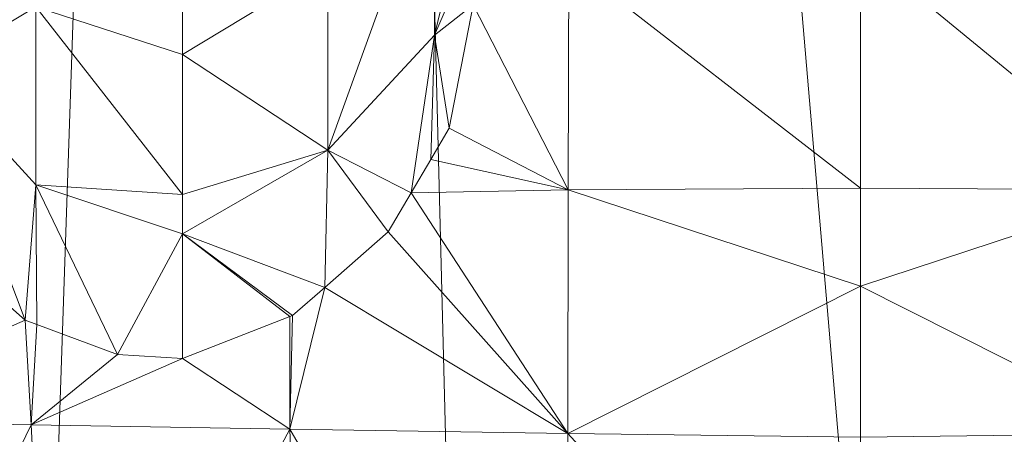
# Model space of a CAD drawing. Units: metres. Extents: x -0.931 to -0.731, y 1.504 to 1.805.
# Drawn here: x -0.855 to -0.827, y 1.583 to 1.595 of the extents above; entities that cross this region are included whole.
import ezdxf

# ---------------------------------------------------------------- set-up
doc = ezdxf.new("R2010")
doc.units = ezdxf.units.M
doc.header["$MEASUREMENT"] = 0
doc.layers.add('Mobilier 3D', color=7, linetype='Continuous')

# ---------------------------------------------------------------- blocks, each defined once
blk = doc.blocks.new('d53b960e-7242-4fca-aebc-d08e23fb5081')
at = {"layer": 'Mobilier 3D', "color": 7, "linetype": 'Continuous', "lineweight": 0, "true_color": 0xffffff}
mesh = blk.add_polyface(dxfattribs=at)
corners = [(-0.016621, 0.115483, 0), (-0.023087, -0.076021, 0), (-0.076326, -0.00657, 0)]
mesh.append_faces([[corners[k] for k in face] for face in [(0, 1, 2)]], dxfattribs={"color": 7})
mesh = blk.add_polyface(dxfattribs=at)
corners = [(-0.016621, 0.115483, 0), (-0.01169, -0.078496, 0), (-0.023087, -0.076021, 0)]
mesh.append_faces([[corners[k] for k in face] for face in [(0, 1, 2)]], dxfattribs={"color": 7})
mesh = blk.add_polyface(dxfattribs=at)
corners = [(-0.016621, 0.115483, 0), (0.01169, -0.078496, 0), (0, -0.078851, 0)]
mesh.append_faces([[corners[k] for k in face] for face in [(0, 1, 2)]], dxfattribs={"color": 7})
mesh = blk.add_polyface(dxfattribs=at)
corners = [(0.023087, -0.076021, 0), (0.01169, -0.078496, 0), (-0.016621, 0.115483, 0)]
mesh.append_faces([[corners[k] for k in face] for face in [(0, 1, 2)]], dxfattribs={"color": 7})
mesh = blk.add_polyface(dxfattribs=at)
corners = [(0.023087, -0.076021, 0), (-0.016621, 0.115483, 0), (0.028943, -0.074358, 0)]
mesh.append_faces([[corners[k] for k in face] for face in [(0, 1, 2)]], dxfattribs={"color": 7})
mesh = blk.add_polyface(dxfattribs=at)
corners = [(0.028943, -0.074358, 0), (-0.016621, 0.115483, 0), (0.076326, -0.00657, 0)]
mesh.append_faces([[corners[k] for k in face] for face in [(0, 1, 2)]], dxfattribs={"color": 7})
mesh = blk.add_polyface(dxfattribs=at)
corners = [(0, -0.078851, 0), (-0.01169, -0.078496, 0), (-0.016621, 0.115483, 0)]
mesh.append_faces([[corners[k] for k in face] for face in [(0, 1, 2)]], dxfattribs={"color": 7})
mesh = blk.add_polyface(dxfattribs=at)
corners = [(-0.076326, -0.00657, 0), (-0.023087, -0.076021, 0), (-0.028943, -0.074358, 0)]
mesh.append_faces([[corners[k] for k in face] for face in [(0, 1, 2)]], dxfattribs={"color": 7})
mesh = blk.add_polyface(dxfattribs=at)
corners = [(-0.012189, -0.054761, 0.201821), (-0.015242, -0.057958, 0.202775), (-0.015242, -0.063216, 0.191304)]
mesh.append_faces([[corners[k] for k in face] for face in [(0, 1, 2)]], dxfattribs={"color": 7})
mesh = blk.add_polyface(dxfattribs=at)
corners = [(-0.012189, -0.054761, 0.201821), (-0.015242, -0.063216, 0.191304), (-0.012189, -0.059924, 0.190546)]
mesh.append_faces([[corners[k] for k in face] for face in [(0, 1, 2)]], dxfattribs={"color": 7})
mesh = blk.add_polyface(dxfattribs=at)
corners = [(-0.012189, -0.059924, 0.190546), (-0.011081, -0.055371, 0.189504), (-0.012189, -0.054761, 0.201821)]
mesh.append_faces([[corners[k] for k in face] for face in [(0, 1, 2)]], dxfattribs={"color": 7})
mesh = blk.add_polyface(dxfattribs=at)
corners = [(-0.012189, -0.059924, 0.190546), (-0.011081, -0.05736, 0.184833), (-0.011081, -0.055371, 0.189504)]
mesh.append_faces([[corners[k] for k in face] for face in [(0, 1, 2)]], dxfattribs={"color": 7})
mesh = blk.add_polyface(dxfattribs=at)
corners = [(-0.026605, -0.060919, 0.187966), (-0.023586, -0.059113, 0.200453), (-0.026605, -0.055892, 0.199548)]
mesh.append_faces([[corners[k] for k in face] for face in [(0, 1, 2)]], dxfattribs={"color": 7})
mesh = blk.add_polyface(dxfattribs=at)
corners = [(-0.011081, -0.05906, 0.180216), (-0.011081, -0.05736, 0.184833), (-0.012189, -0.059924, 0.190546)]
mesh.append_faces([[corners[k] for k in face] for face in [(0, 1, 2)]], dxfattribs={"color": 7})
mesh = blk.add_polyface(dxfattribs=at)
corners = [(0, -0.057473, 0.180809), (-0.008349, -0.057828, 0.180341), (0, -0.064305, 0.182146)]
mesh.append_faces([[corners[k] for k in face] for face in [(0, 1, 2)]], dxfattribs={"color": 7})
mesh = blk.add_polyface(dxfattribs=at)
corners = [(0.008349, -0.057828, 0.180341), (0, -0.057473, 0.180809), (0.008366, -0.064352, 0.181763)]
mesh.append_faces([[corners[k] for k in face] for face in [(0, 1, 2)]], dxfattribs={"color": 7})
mesh = blk.add_polyface(dxfattribs=at)
corners = [(0.008366, -0.064352, 0.181763), (0, -0.057473, 0.180809), (0, -0.064305, 0.182146)]
mesh.append_faces([[corners[k] for k in face] for face in [(0, 1, 2)]], dxfattribs={"color": 7})
mesh = blk.add_polyface(dxfattribs=at)
corners = [(-0.019392, -0.060475, 0.200836), (-0.015242, -0.063216, 0.191304), (-0.015242, -0.057958, 0.202775)]
mesh.append_faces([[corners[k] for k in face] for face in [(0, 1, 2)]], dxfattribs={"color": 7})
mesh = blk.add_polyface(dxfattribs=at)
corners = [(-0.019392, -0.060475, 0.200836), (-0.015242, -0.057958, 0.202775), (-0.019392, -0.059255, 0.203167)]
mesh.append_faces([[corners[k] for k in face] for face in [(0, 1, 2)]], dxfattribs={"color": 7})
mesh = blk.add_polyface(dxfattribs=at)
corners = [(-0.011081, -0.05906, 0.180216), (-0.008366, -0.064352, 0.181763), (-0.008349, -0.057828, 0.180341)]
mesh.append_faces([[corners[k] for k in face] for face in [(0, 1, 2)]], dxfattribs={"color": 7})
mesh = blk.add_polyface(dxfattribs=at)
corners = [(-0.008366, -0.064352, 0.181763), (0, -0.064305, 0.182146), (-0.008349, -0.057828, 0.180341)]
mesh.append_faces([[corners[k] for k in face] for face in [(0, 1, 2)]], dxfattribs={"color": 7})
mesh = blk.add_polyface(dxfattribs=at)
corners = [(-0.023586, -0.064216, 0.188688), (-0.023586, -0.059113, 0.200453), (-0.026605, -0.060919, 0.187966)]
mesh.append_faces([[corners[k] for k in face] for face in [(0, 1, 2)]], dxfattribs={"color": 7})
mesh = blk.add_polyface(dxfattribs=at)
corners = [(-0.019392, -0.064489, 0.191594), (-0.019392, -0.060475, 0.200836), (-0.023586, -0.059113, 0.200453)]
mesh.append_faces([[corners[k] for k in face] for face in [(0, 1, 2)]], dxfattribs={"color": 7})
mesh = blk.add_polyface(dxfattribs=at)
corners = [(-0.023586, -0.059113, 0.200453), (-0.019392, -0.060475, 0.200836), (-0.019392, -0.059255, 0.203167)]
mesh.append_faces([[corners[k] for k in face] for face in [(0, 1, 2)]], dxfattribs={"color": 7})
mesh = blk.add_polyface(dxfattribs=at)
corners = [(-0.023586, -0.064216, 0.188688), (-0.019392, -0.064489, 0.191594), (-0.023586, -0.059113, 0.200453)]
mesh.append_faces([[corners[k] for k in face] for face in [(0, 1, 2)]], dxfattribs={"color": 7})
mesh = blk.add_polyface(dxfattribs=at)
corners = [(-0.012189, -0.059924, 0.190546), (-0.011768, -0.062588, 0.180876), (-0.011081, -0.05906, 0.180216)]
mesh.append_faces([[corners[k] for k in face] for face in [(0, 1, 2)]], dxfattribs={"color": 7})
mesh = blk.add_polyface(dxfattribs=at)
corners = [(-0.011768, -0.062588, 0.180876), (-0.008366, -0.064352, 0.181763), (-0.011081, -0.05906, 0.180216)]
mesh.append_faces([[corners[k] for k in face] for face in [(0, 1, 2)]], dxfattribs={"color": 7})
mesh = blk.add_polyface(dxfattribs=at)
corners = [(-0.012189, -0.059924, 0.190546), (-0.015242, -0.063216, 0.191304), (-0.012854, -0.064441, 0.180858)]
mesh.append_faces([[corners[k] for k in face] for face in [(0, 1, 2)]], dxfattribs={"color": 7})
mesh = blk.add_polyface(dxfattribs=at)
corners = [(-0.012189, -0.059924, 0.190546), (-0.012854, -0.064441, 0.180858), (-0.012294, -0.063488, 0.180867)]
mesh.append_faces([[corners[k] for k in face] for face in [(0, 1, 2)]], dxfattribs={"color": 7})
mesh = blk.add_polyface(dxfattribs=at)
corners = [(-0.012294, -0.063488, 0.180867), (-0.011768, -0.062588, 0.180876), (-0.012189, -0.059924, 0.190546)]
mesh.append_faces([[corners[k] for k in face] for face in [(0, 1, 2)]], dxfattribs={"color": 7})
mesh = blk.add_polyface(dxfattribs=at)
corners = [(-0.019392, -0.064489, 0.191594), (-0.015242, -0.063216, 0.191304), (-0.019392, -0.060475, 0.200836)]
mesh.append_faces([[corners[k] for k in face] for face in [(0, 1, 2)]], dxfattribs={"color": 7})
mesh = blk.add_polyface(dxfattribs=at)
corners = [(-0.026605, -0.060919, 0.187966), (-0.025929, -0.066288, 0.17625), (-0.023891, -0.068088, 0.17732)]
mesh.append_faces([[corners[k] for k in face] for face in [(0, 1, 2)]], dxfattribs={"color": 7})
mesh = blk.add_polyface(dxfattribs=at)
corners = [(-0.026605, -0.060919, 0.187966), (-0.023891, -0.068088, 0.17732), (-0.023586, -0.064216, 0.188688)]
mesh.append_faces([[corners[k] for k in face] for face in [(0, 1, 2)]], dxfattribs={"color": 7})
mesh = blk.add_polyface(dxfattribs=at)
corners = [(-0.011768, -0.062588, 0.180876), (-0.012294, -0.063488, 0.180867), (-0.008366, -0.064352, 0.181763)]
mesh.append_faces([[corners[k] for k in face] for face in [(0, 1, 2)]], dxfattribs={"color": 7})
mesh = blk.add_polyface(dxfattribs=at)
corners = [(-0.015242, -0.063216, 0.191304), (-0.019392, -0.064489, 0.191594), (-0.019392, -0.065613, 0.188995)]
mesh.append_faces([[corners[k] for k in face] for face in [(0, 1, 2)]], dxfattribs={"color": 7})
mesh = blk.add_polyface(dxfattribs=at)
corners = [(-0.019392, -0.065613, 0.188995), (-0.015325, -0.067147, 0.180426), (-0.015242, -0.063216, 0.191304)]
mesh.append_faces([[corners[k] for k in face] for face in [(0, 1, 2)]], dxfattribs={"color": 7})
mesh = blk.add_polyface(dxfattribs=at)
corners = [(-0.015242, -0.063216, 0.191304), (-0.015325, -0.067147, 0.180426), (-0.013513, -0.06556, 0.180844)]
mesh.append_faces([[corners[k] for k in face] for face in [(0, 1, 2)]], dxfattribs={"color": 7})
mesh = blk.add_polyface(dxfattribs=at)
corners = [(-0.015242, -0.063216, 0.191304), (-0.013513, -0.06556, 0.180844), (-0.012854, -0.064441, 0.180858)]
mesh.append_faces([[corners[k] for k in face] for face in [(0, 1, 2)]], dxfattribs={"color": 7})
mesh = blk.add_polyface(dxfattribs=at)
corners = [(-0.008366, -0.064352, 0.181763), (-0.012294, -0.063488, 0.180867), (-0.012854, -0.064441, 0.180858)]
mesh.append_faces([[corners[k] for k in face] for face in [(0, 1, 2)]], dxfattribs={"color": 7})
mesh = blk.add_polyface(dxfattribs=at)
corners = [(-0.023586, -0.064216, 0.188688), (-0.023891, -0.068088, 0.17732), (-0.023564, -0.068212, 0.177462)]
mesh.append_faces([[corners[k] for k in face] for face in [(0, 1, 2)]], dxfattribs={"color": 7})
mesh = blk.add_polyface(dxfattribs=at)
corners = [(-0.021253, -0.069071, 0.17846), (-0.019392, -0.065613, 0.188995), (-0.023586, -0.064216, 0.188688)]
mesh.append_faces([[corners[k] for k in face] for face in [(0, 1, 2)]], dxfattribs={"color": 7})
mesh = blk.add_polyface(dxfattribs=at)
corners = [(-0.023586, -0.064216, 0.188688), (-0.023564, -0.068212, 0.177462), (-0.021253, -0.069071, 0.17846)]
mesh.append_faces([[corners[k] for k in face] for face in [(0, 1, 2)]], dxfattribs={"color": 7})
mesh = blk.add_polyface(dxfattribs=at)
corners = [(-0.019392, -0.065613, 0.188995), (-0.019392, -0.064489, 0.191594), (-0.023586, -0.064216, 0.188688)]
mesh.append_faces([[corners[k] for k in face] for face in [(0, 1, 2)]], dxfattribs={"color": 7})
mesh = blk.add_polyface(dxfattribs=at)
corners = [(-0.012854, -0.064441, 0.180858), (-0.013513, -0.06556, 0.180844), (-0.008372, -0.071332, 0.181936)]
mesh.append_faces([[corners[k] for k in face] for face in [(0, 1, 2)]], dxfattribs={"color": 7})
mesh = blk.add_polyface(dxfattribs=at)
corners = [(-0.008366, -0.064352, 0.181763), (-0.012854, -0.064441, 0.180858), (-0.008372, -0.071332, 0.181936)]
mesh.append_faces([[corners[k] for k in face] for face in [(0, 1, 2)]], dxfattribs={"color": 7})
mesh = blk.add_polyface(dxfattribs=at)
corners = [(-0.008372, -0.071332, 0.181936), (0, -0.067117, 0.182694), (-0.008366, -0.064352, 0.181763)]
mesh.append_faces([[corners[k] for k in face] for face in [(0, 1, 2)]], dxfattribs={"color": 7})
mesh = blk.add_polyface(dxfattribs=at)
corners = [(-0.008366, -0.064352, 0.181763), (0, -0.067117, 0.182694), (0, -0.064305, 0.182146)]
mesh.append_faces([[corners[k] for k in face] for face in [(0, 1, 2)]], dxfattribs={"color": 7})
mesh = blk.add_polyface(dxfattribs=at)
corners = [(0.008366, -0.064352, 0.181763), (0, -0.064305, 0.182146), (0, -0.067117, 0.182694)]
mesh.append_faces([[corners[k] for k in face] for face in [(0, 1, 2)]], dxfattribs={"color": 7})
mesh = blk.add_polyface(dxfattribs=at)
corners = [(0.008372, -0.071332, 0.181936), (0.008366, -0.064352, 0.181763), (0, -0.067117, 0.182694)]
mesh.append_faces([[corners[k] for k in face] for face in [(0, 1, 2)]], dxfattribs={"color": 7})
mesh = blk.add_polyface(dxfattribs=at)
corners = [(-0.019392, -0.069183, 0.179173), (-0.019392, -0.065613, 0.188995), (-0.021253, -0.069071, 0.17846)]
mesh.append_faces([[corners[k] for k in face] for face in [(0, 1, 2)]], dxfattribs={"color": 7})
mesh = blk.add_polyface(dxfattribs=at)
corners = [(-0.019392, -0.065613, 0.188995), (-0.019392, -0.069183, 0.179173), (-0.016328, -0.067982, 0.180185)]
mesh.append_faces([[corners[k] for k in face] for face in [(0, 1, 2)]], dxfattribs={"color": 7})
mesh = blk.add_polyface(dxfattribs=at)
corners = [(-0.016328, -0.067982, 0.180185), (-0.01625, -0.067952, 0.180212), (-0.019392, -0.065613, 0.188995)]
mesh.append_faces([[corners[k] for k in face] for face in [(0, 1, 2)]], dxfattribs={"color": 7})
mesh = blk.add_polyface(dxfattribs=at)
corners = [(-0.019392, -0.065613, 0.188995), (-0.01625, -0.067952, 0.180212), (-0.015325, -0.067147, 0.180426)]
mesh.append_faces([[corners[k] for k in face] for face in [(0, 1, 2)]], dxfattribs={"color": 7})
mesh = blk.add_polyface(dxfattribs=at)
corners = [(-0.008372, -0.071332, 0.181936), (-0.013513, -0.06556, 0.180844), (-0.015325, -0.067147, 0.180426)]
mesh.append_faces([[corners[k] for k in face] for face in [(0, 1, 2)]], dxfattribs={"color": 7})
mesh = blk.add_polyface(dxfattribs=at)
corners = [(-0.023891, -0.068088, 0.17732), (-0.025929, -0.066288, 0.17625), (-0.030445, -0.070959, 0.173625)]
mesh.append_faces([[corners[k] for k in face] for face in [(0, 1, 2)]], dxfattribs={"color": 7})
mesh = blk.add_polyface(dxfattribs=at)
corners = [(-0.008372, -0.071332, 0.181936), (-0.015325, -0.067147, 0.180426), (-0.016322, -0.071208, 0.180136)]
mesh.append_faces([[corners[k] for k in face] for face in [(0, 1, 2)]], dxfattribs={"color": 7})
mesh = blk.add_polyface(dxfattribs=at)
corners = [(-0.016322, -0.071208, 0.180136), (-0.015325, -0.067147, 0.180426), (-0.01625, -0.067952, 0.180212)]
mesh.append_faces([[corners[k] for k in face] for face in [(0, 1, 2)]], dxfattribs={"color": 7})
mesh = blk.add_polyface(dxfattribs=at)
corners = [(-0.008372, -0.071332, 0.181936), (0, -0.071433, 0.182449), (0, -0.067117, 0.182694)]
mesh.append_faces([[corners[k] for k in face] for face in [(0, 1, 2)]], dxfattribs={"color": 7})
mesh = blk.add_polyface(dxfattribs=at)
corners = [(0.008372, -0.071332, 0.181936), (0, -0.067117, 0.182694), (0, -0.071433, 0.182449)]
mesh.append_faces([[corners[k] for k in face] for face in [(0, 1, 2)]], dxfattribs={"color": 7})
mesh = blk.add_polyface(dxfattribs=at)
corners = [(-0.023724, -0.071084, 0.177342), (-0.023891, -0.068088, 0.17732), (-0.030445, -0.070959, 0.173625)]
mesh.append_faces([[corners[k] for k in face] for face in [(0, 1, 2)]], dxfattribs={"color": 7})
mesh = blk.add_polyface(dxfattribs=at)
corners = [(-0.023724, -0.071084, 0.177342), (-0.023564, -0.068212, 0.177462), (-0.023891, -0.068088, 0.17732)]
mesh.append_faces([[corners[k] for k in face] for face in [(0, 1, 2)]], dxfattribs={"color": 7})
mesh = blk.add_polyface(dxfattribs=at)
corners = [(-0.016328, -0.067982, 0.180185), (-0.019392, -0.069183, 0.179173), (-0.016322, -0.071208, 0.180136)]
mesh.append_faces([[corners[k] for k in face] for face in [(0, 1, 2)]], dxfattribs={"color": 7})
mesh = blk.add_polyface(dxfattribs=at)
corners = [(-0.016322, -0.071208, 0.180136), (-0.01625, -0.067952, 0.180212), (-0.016328, -0.067982, 0.180185)]
mesh.append_faces([[corners[k] for k in face] for face in [(0, 1, 2)]], dxfattribs={"color": 7})
mesh = blk.add_polyface(dxfattribs=at)
corners = [(-0.021253, -0.069071, 0.17846), (-0.023564, -0.068212, 0.177462), (-0.023724, -0.071084, 0.177342)]
mesh.append_faces([[corners[k] for k in face] for face in [(0, 1, 2)]], dxfattribs={"color": 7})
mesh = blk.add_polyface(dxfattribs=at)
corners = [(-0.019392, -0.069183, 0.179173), (-0.021253, -0.069071, 0.17846), (-0.023724, -0.071084, 0.177342)]
mesh.append_faces([[corners[k] for k in face] for face in [(0, 1, 2)]], dxfattribs={"color": 7})
mesh = blk.add_polyface(dxfattribs=at)
corners = [(-0.016322, -0.071208, 0.180136), (-0.019392, -0.069183, 0.179173), (-0.023724, -0.071084, 0.177342)]
mesh.append_faces([[corners[k] for k in face] for face in [(0, 1, 2)]], dxfattribs={"color": 7})
mesh = blk.add_polyface(dxfattribs=at)
corners = [(-0.023724, -0.071084, 0.177342), (-0.030445, -0.070959, 0.173625), (-0.029614, -0.083226, 0.17207)]
mesh.append_faces([[corners[k] for k in face] for face in [(0, 1, 2)]], dxfattribs={"color": 7})
mesh = blk.add_polyface(dxfattribs=at)
corners = [(-0.023071, -0.083925, 0.17572), (-0.023724, -0.071084, 0.177342), (-0.029614, -0.083226, 0.17207)]
mesh.append_faces([[corners[k] for k in face] for face in [(0, 1, 2)]], dxfattribs={"color": 7})
mesh = blk.add_polyface(dxfattribs=at)
corners = [(-0.016322, -0.071208, 0.180136), (-0.023724, -0.071084, 0.177342), (-0.023071, -0.083925, 0.17572)]
mesh.append_faces([[corners[k] for k in face] for face in [(0, 1, 2)]], dxfattribs={"color": 7})
mesh = blk.add_polyface(dxfattribs=at)
corners = [(-0.015873, -0.084618, 0.178478), (-0.016322, -0.071208, 0.180136), (-0.023071, -0.083925, 0.17572)]
mesh.append_faces([[corners[k] for k in face] for face in [(0, 1, 2)]], dxfattribs={"color": 7})
mesh = blk.add_polyface(dxfattribs=at)
corners = [(-0.008139, -0.085316, 0.180274), (-0.008372, -0.071332, 0.181936), (-0.016322, -0.071208, 0.180136)]
mesh.append_faces([[corners[k] for k in face] for face in [(0, 1, 2)]], dxfattribs={"color": 7})
mesh = blk.add_polyface(dxfattribs=at)
corners = [(-0.008139, -0.085316, 0.180274), (-0.016322, -0.071208, 0.180136), (-0.015873, -0.084618, 0.178478)]
mesh.append_faces([[corners[k] for k in face] for face in [(0, 1, 2)]], dxfattribs={"color": 7})
mesh = blk.add_polyface(dxfattribs=at)
corners = [(0, -0.080485, 0.181923), (0, -0.071433, 0.182449), (-0.008372, -0.071332, 0.181936)]
mesh.append_faces([[corners[k] for k in face] for face in [(0, 1, 2)]], dxfattribs={"color": 7})
mesh = blk.add_polyface(dxfattribs=at)
corners = [(0, -0.080485, 0.181923), (-0.008372, -0.071332, 0.181936), (-0.008139, -0.085316, 0.180274)]
mesh.append_faces([[corners[k] for k in face] for face in [(0, 1, 2)]], dxfattribs={"color": 7})
mesh = blk.add_polyface(dxfattribs=at)
corners = [(0, -0.071433, 0.182449), (0, -0.080485, 0.181923), (0.008372, -0.071332, 0.181936)]
mesh.append_faces([[corners[k] for k in face] for face in [(0, 1, 2)]], dxfattribs={"color": 7})
mesh = blk.add_polyface(dxfattribs=at)
corners = [(0.008372, -0.071332, 0.181936), (0, -0.080485, 0.181923), (0.008139, -0.085316, 0.180274)]
mesh.append_faces([[corners[k] for k in face] for face in [(0, 1, 2)]], dxfattribs={"color": 7})

msp = doc.modelspace()

# ---------------------------------------------------------------- block references
msp.add_blockref('d53b960e-7242-4fca-aebc-d08e23fb5081', (-0.830639, 1.654179))

doc.saveas('drawing.dxf')
